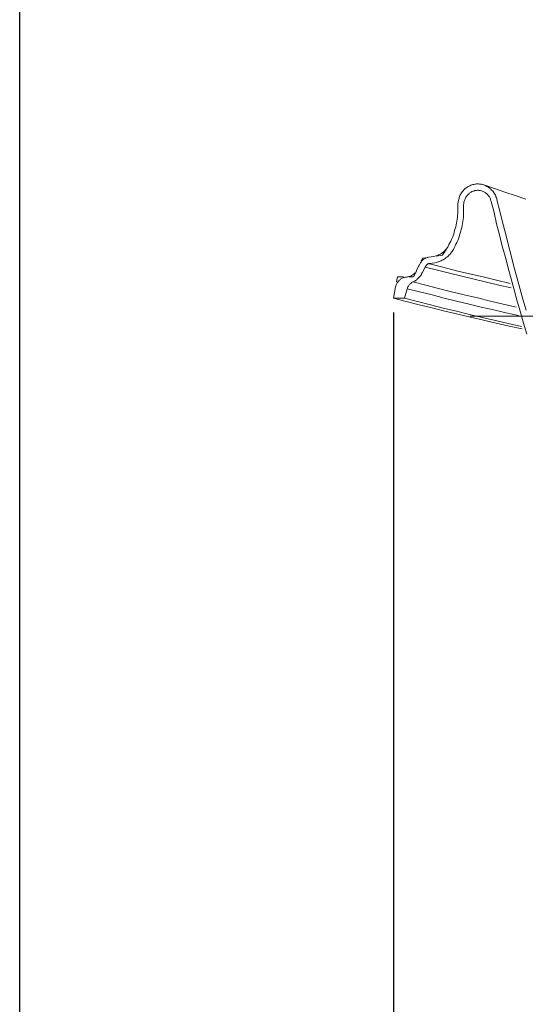
# Model space of a CAD drawing. Units: inches. Extents: x 150.5 to 238.1, y -285.9 to -211.5.
# Drawn here: x 150.5 to 161.1, y -274 to -253.2 of the extents above; entities that cross this region are included whole.
import ezdxf

# ---------------------------------------------------------------- set-up
doc = ezdxf.new("R2010")
doc.units = ezdxf.units.IN
doc.header["$LTSCALE"] = 2
doc.header["$MEASUREMENT"] = 0
doc.layers.add('图层 1', color=7, linetype='Continuous')
doc.styles.get("Standard").update_dxf_attribs({"font": 'arial.ttf'})
doc.dimstyles.new('hau', dxfattribs={"dimtxt": 1.2, "dimasz": 1, "dimexe": 0.3, "dimexo": 0.3, "dimgap": 0.4, "dimtad": 1, "dimdec": 0, "dimzin": 0, "dimdsep": 46, "dimtxsty": 'Standard', "dimcen": 0.09, "dimadec": 0, "dimazin": 0, "dimtfac": 1, "dimtdec": 4, "dimtmove": 0, "dimatfit": 3, "dimfxl": 1, "dimtolj": 1, "dimtzin": 0, "dimarcsym": 0})

# ---------------------------------------------------------------- blocks, each defined once
blk = doc.blocks.new('*D30')
at = {"color": 0, "lineweight": -2, "transparency": 16777216}
for p, q in [((158.346, -259.404), (158.346, -277.498)), ((163.294, -272.65), (163.294, -277.498)), ((159.346, -277.198), (162.294, -277.198))]:
    blk.add_line(p, q, dxfattribs=at)
at = {"color": 0, "transparency": 16777216}
for points in [[(159.346, -277.031), (159.346, -277.365), (158.346, -277.198)], [(162.294, -277.365), (162.294, -277.031), (163.294, -277.198)]]:
    blk.add_solid(points, dxfattribs=at)
at = {"layer": 'Defpoints', "color": 0, "transparency": 16777216}
for p in [(158.346, -259.104), (163.294, -272.35), (163.294, -277.198)]:
    blk.add_point(p, dxfattribs=at)
at = {"color": 0, "transparency": 16777216, "insert": (160.82, -276.185), "char_height": 1.2, "attachment_point": 5}
blk.add_mtext('\\A1;{\\A1;235}', dxfattribs=at)

msp = doc.modelspace()

# ---------------------------------------------------------------- linework, layer by layer
msp.add_lwpolyline([(150.48, -216.544), (238.125, -216.544), (238.125, -285.884), (150.48, -285.884)], close=True)
at = {"layer": '图层 1', "lineweight": 9}
for points in [[(160.523, -257.035), (160.523, -257.013), (160.517, -256.993), (160.503, -256.972), (160.497, -256.951), (160.49, -256.937), (160.477, -256.916), (160.464, -256.895), (160.457, -256.881), (160.444, -256.86), (160.431, -256.846), (160.411, -256.832), (160.398, -256.811), (160.385, -256.797), (160.365, -256.79), (160.352, -256.776), (160.332, -256.762), (160.312, -256.755), (160.292, -256.741), (160.279, -256.734), (160.259, -256.727), (160.239, -256.72), (160.22, -256.713), (160.2, -256.706), (160.174, -256.706), (160.154, -256.706), (160.134, -256.699), (160.114, -256.699), (160.094, -256.699), (160.074, -256.706), (160.055, -256.706), (160.035, -256.713), (160.015, -256.713), (159.995, -256.72), (159.975, -256.727), (159.956, -256.741), (159.936, -256.748), (159.916, -256.755), (159.896, -256.769), (159.883, -256.783), (159.863, -256.79), (159.85, -256.804), (159.83, -256.825), (159.817, -256.839), (159.804, -256.853), (159.791, -256.867), (159.778, -256.888), (159.764, -256.909), (159.758, -256.922), (159.745, -256.944), (159.738, -256.965), (159.731, -256.986), (159.725, -257.007), (159.718, -257.028), (159.712, -257.049), (159.705, -257.07), (159.705, -257.091), (159.698, -257.112), (159.698, -257.133), (159.698, -257.153)], [(160.404, -257.07), (160.398, -257.049), (160.391, -257.035), (160.385, -257.021), (160.378, -257), (160.371, -256.986), (160.365, -256.972), (160.352, -256.958), (160.338, -256.944), (160.332, -256.93), (160.319, -256.916), (160.305, -256.902), (160.292, -256.895), (160.279, -256.881), (160.259, -256.874), (160.246, -256.867), (160.233, -256.86), (160.213, -256.853), (160.2, -256.846), (160.18, -256.839), (160.167, -256.839), (160.147, -256.839), (160.134, -256.832), (160.114, -256.832), (160.094, -256.839), (160.081, -256.839), (160.061, -256.839), (160.048, -256.846), (160.028, -256.853), (160.015, -256.853), (159.995, -256.86), (159.982, -256.874), (159.969, -256.881), (159.956, -256.888), (159.943, -256.902), (159.929, -256.909), (159.916, -256.922), (159.903, -256.937), (159.89, -256.951), (159.883, -256.965), (159.87, -256.979), (159.863, -257), (159.857, -257.013), (159.85, -257.028), (159.843, -257.049), (159.837, -257.062), (159.83, -257.084), (159.83, -257.097), (159.83, -257.119), (159.823, -257.133), (159.823, -257.153)], [(160.246, -256.72), (160.47, -256.797), (160.688, -256.874), (160.906, -256.944), (161.13, -257.021)], [(160.523, -257.035), (160.582, -257.272), (160.642, -257.503), (160.701, -257.734), (160.761, -257.964), (160.82, -258.202), (160.879, -258.433), (160.945, -258.664), (161.005, -258.894), (161.071, -259.125), (161.137, -259.356)], [(159.5, -258.006), (159.514, -257.972), (159.533, -257.937), (159.553, -257.902), (159.566, -257.867), (159.586, -257.824), (159.599, -257.79), (159.613, -257.755), (159.626, -257.713), (159.632, -257.678), (159.646, -257.636), (159.659, -257.601), (159.665, -257.559), (159.672, -257.524), (159.678, -257.482), (159.685, -257.44), (159.692, -257.405), (159.692, -257.363), (159.698, -257.321), (159.698, -257.279), (159.698, -257.244), (159.698, -257.202), (159.698, -257.161)], [(159.606, -258.077), (159.626, -258.041), (159.646, -257.999), (159.659, -257.964), (159.678, -257.929), (159.698, -257.887), (159.712, -257.853), (159.725, -257.811), (159.738, -257.776), (159.751, -257.734), (159.764, -257.692), (159.771, -257.65), (159.784, -257.615), (159.791, -257.573), (159.797, -257.531), (159.804, -257.489), (159.81, -257.447), (159.817, -257.405), (159.823, -257.363), (159.823, -257.321), (159.823, -257.279), (159.823, -257.237), (159.823, -257.202), (159.823, -257.161)], [(160.404, -257.07), (160.464, -257.3), (160.517, -257.538), (160.576, -257.769), (160.635, -258.006), (160.701, -258.237), (160.761, -258.468), (160.82, -258.698), (160.886, -258.929), (160.952, -259.167), (161.018, -259.398), (161.084, -259.629), (161.15, -259.859)], [(159.197, -258.223), (159.217, -258.216), (159.236, -258.209), (159.256, -258.209), (159.276, -258.202), (159.296, -258.188), (159.316, -258.181), (159.335, -258.174), (159.355, -258.16), (159.369, -258.146), (159.388, -258.139), (159.401, -258.125), (159.421, -258.111), (159.435, -258.09), (159.448, -258.077), (159.461, -258.062), (159.474, -258.041), (159.487, -258.028), (159.5, -258.006)], [(159.217, -258.356), (159.243, -258.349), (159.263, -258.342), (159.283, -258.335), (159.309, -258.328), (159.329, -258.321), (159.349, -258.314), (159.369, -258.3), (159.395, -258.293), (159.415, -258.279), (159.435, -258.265), (159.448, -258.251), (159.467, -258.237), (159.487, -258.223), (159.507, -258.209), (159.52, -258.188), (159.54, -258.174), (159.553, -258.153), (159.566, -258.132), (159.58, -258.118), (159.593, -258.097), (159.606, -258.077)], [(159.375, -258.195), (159.401, -258.16), (159.421, -258.132), (159.441, -258.097), (159.461, -258.062), (159.481, -258.035)], [(159.085, -258.237), (159.071, -258.244), (159.052, -258.244), (159.039, -258.251), (159.025, -258.258), (159.012, -258.265), (158.999, -258.272), (158.979, -258.279), (158.966, -258.293), (158.959, -258.3), (158.946, -258.314), (158.933, -258.328), (158.926, -258.342), (158.913, -258.356), (158.907, -258.37), (158.9, -258.384)], [(158.959, -258.258), (158.926, -258.321)], [(158.959, -258.258), (158.926, -258.321)], [(159.012, -258.251), (158.959, -258.258)], [(159.025, -258.251), (158.959, -258.258)], [(159.197, -258.223), (159.085, -258.237)], [(159.375, -258.195), (159.243, -258.216)], [(158.9, -258.384), (158.834, -258.51)], [(158.893, -258.391), (158.834, -258.51)], [(159.012, -258.447), (158.953, -258.573)], [(159.012, -258.447), (158.953, -258.573)], [(159.105, -258.37), (159.091, -258.37), (159.085, -258.377), (159.071, -258.377), (159.065, -258.384), (159.052, -258.391), (159.046, -258.398), (159.039, -258.405), (159.032, -258.412), (159.025, -258.426), (159.019, -258.433), (159.012, -258.44)], [(159.012, -258.447), (159.27, -258.51), (159.527, -258.58), (159.784, -258.643), (160.042, -258.706), (160.305, -258.768), (160.562, -258.832), (160.82, -258.888)], [(159.012, -258.447), (159.27, -258.51), (159.527, -258.58), (159.784, -258.643), (160.042, -258.706), (160.305, -258.768), (160.562, -258.832), (160.82, -258.888)], [(159.217, -258.356), (159.105, -258.37)], [(159.105, -258.377), (159.388, -258.447), (159.672, -258.524), (159.949, -258.594), (160.233, -258.657), (160.517, -258.727), (160.8, -258.797)], [(159.105, -258.377), (159.388, -258.447), (159.672, -258.524), (159.949, -258.594), (160.233, -258.657), (160.517, -258.727), (160.8, -258.797)], [(158.623, -258.664), (158.61, -258.664), (158.596, -258.664), (158.577, -258.671), (158.564, -258.671), (158.55, -258.678), (158.531, -258.684), (158.517, -258.692), (158.504, -258.698), (158.491, -258.713), (158.478, -258.719), (158.471, -258.734), (158.458, -258.741), (158.445, -258.755), (158.438, -258.768), (158.425, -258.782), (158.418, -258.797), (158.412, -258.81), (158.405, -258.825), (158.399, -258.846), (158.399, -258.859), (158.392, -258.873)], [(158.623, -258.664), (158.61, -258.664), (158.596, -258.664), (158.577, -258.671), (158.564, -258.671), (158.55, -258.678), (158.531, -258.684), (158.517, -258.692), (158.504, -258.698), (158.491, -258.713), (158.478, -258.719), (158.471, -258.734), (158.458, -258.741), (158.445, -258.755), (158.438, -258.768), (158.425, -258.782), (158.418, -258.797), (158.412, -258.81), (158.405, -258.825), (158.399, -258.846), (158.399, -258.859), (158.392, -258.873)], [(158.432, -258.657), (158.412, -258.761)], [(158.432, -258.657), (158.412, -258.761)], [(158.432, -258.657), (158.557, -258.657)], [(158.432, -258.657), (158.557, -258.657)], [(158.623, -258.664), (158.643, -258.657), (158.656, -258.657), (158.669, -258.65), (158.689, -258.65), (158.702, -258.643), (158.715, -258.636), (158.728, -258.628), (158.742, -258.622), (158.755, -258.615), (158.768, -258.601), (158.781, -258.594), (158.794, -258.58), (158.801, -258.566), (158.814, -258.552), (158.821, -258.545), (158.828, -258.531), (158.834, -258.51)], [(158.623, -258.664), (158.643, -258.657), (158.656, -258.657), (158.669, -258.65), (158.689, -258.65), (158.702, -258.643), (158.715, -258.636), (158.728, -258.628), (158.742, -258.622), (158.755, -258.615), (158.768, -258.601), (158.781, -258.594), (158.794, -258.58), (158.801, -258.566), (158.814, -258.552), (158.821, -258.545), (158.828, -258.531), (158.834, -258.51)], [(158.676, -258.657), (158.768, -258.657)], [(158.676, -258.657), (158.768, -258.657)], [(158.755, -258.761), (158.775, -258.755), (158.794, -258.748), (158.808, -258.734), (158.828, -258.727), (158.841, -258.713), (158.854, -258.698), (158.867, -258.684), (158.88, -258.671), (158.893, -258.657), (158.907, -258.643), (158.92, -258.628), (158.933, -258.608), (158.939, -258.594), (158.953, -258.573)], [(158.755, -258.761), (158.775, -258.755), (158.794, -258.748), (158.808, -258.734), (158.828, -258.727), (158.841, -258.713), (158.854, -258.698), (158.867, -258.684), (158.88, -258.671), (158.893, -258.657), (158.907, -258.643), (158.92, -258.628), (158.933, -258.608), (158.939, -258.594), (158.953, -258.573)], [(158.808, -258.58), (158.768, -258.657)], [(158.808, -258.58), (158.768, -258.657)], [(158.392, -258.866), (158.346, -259.104)], [(158.392, -258.866), (158.346, -259.104)], [(158.636, -258.908), (158.577, -259.104)], [(158.636, -258.908), (158.577, -259.104)], [(158.755, -258.761), (158.742, -258.768), (158.728, -258.775), (158.722, -258.782), (158.709, -258.797), (158.696, -258.803), (158.689, -258.817), (158.676, -258.825), (158.669, -258.839), (158.662, -258.852), (158.649, -258.866), (158.643, -258.88), (158.643, -258.894), (158.636, -258.908)], [(158.755, -258.761), (158.742, -258.768), (158.728, -258.775), (158.722, -258.782), (158.709, -258.797), (158.696, -258.803), (158.689, -258.817), (158.676, -258.825), (158.669, -258.839), (158.662, -258.852), (158.649, -258.866), (158.643, -258.88), (158.643, -258.894), (158.636, -258.908)], [(158.636, -258.908), (158.893, -258.971), (159.157, -259.034), (159.415, -259.104), (159.672, -259.167), (159.936, -259.23), (160.193, -259.293), (160.457, -259.349), (160.714, -259.412), (160.978, -259.468)], [(158.636, -258.908), (158.893, -258.971), (159.157, -259.034), (159.415, -259.104), (159.672, -259.167), (159.936, -259.23), (160.193, -259.293), (160.457, -259.349), (160.714, -259.412), (160.978, -259.468)], [(158.755, -258.761), (159.025, -258.832), (159.296, -258.901), (159.566, -258.971), (159.837, -259.034), (160.114, -259.097), (160.385, -259.167), (160.655, -259.23), (160.926, -259.293)], [(158.755, -258.761), (159.025, -258.832), (159.296, -258.901), (159.566, -258.971), (159.837, -259.034), (160.114, -259.097), (160.385, -259.167), (160.655, -259.23), (160.926, -259.293)], [(158.346, -259.104), (158.577, -259.104)], [(158.346, -259.104), (158.616, -259.174), (158.887, -259.244), (159.157, -259.307), (159.428, -259.377), (159.698, -259.439), (159.969, -259.503), (160.239, -259.566), (160.51, -259.629), (160.781, -259.691), (161.051, -259.747)], [(158.346, -259.104), (158.616, -259.174), (158.887, -259.244), (159.157, -259.307), (159.428, -259.377), (159.698, -259.439), (159.969, -259.503), (160.239, -259.566), (160.51, -259.629), (160.781, -259.691), (161.051, -259.747)], [(158.346, -259.104), (158.616, -259.174), (158.887, -259.244), (159.157, -259.307), (159.428, -259.377), (159.698, -259.439), (159.969, -259.503), (160.239, -259.566), (160.51, -259.629), (160.781, -259.691), (161.051, -259.747)], [(158.577, -259.104), (158.346, -259.104)], [(158.577, -259.104), (158.854, -259.174), (159.124, -259.244), (159.395, -259.314), (159.672, -259.377), (159.943, -259.447), (160.213, -259.51), (160.49, -259.572), (160.761, -259.635), (161.038, -259.699)], [(158.577, -259.104), (158.854, -259.174), (159.124, -259.244), (159.395, -259.314), (159.672, -259.377), (159.943, -259.447), (160.213, -259.51), (160.49, -259.572), (160.761, -259.635), (161.038, -259.699)], [(176.701, -259.481), (159.962, -259.481)]]:
    msp.add_lwpolyline(points, dxfattribs=at)

# ---------------------------------------------------------------- dimensions: what is measured, and where the dimension line sits
dim = msp.add_linear_dim(base=(163.294, -277.198), p1=(158.346, -259.104), p2=(163.294, -272.35), text='{\\A1;235}', dimstyle='hau')
dim.commit()
dim.dimension.update_dxf_attribs({"geometry": '*D30', "text_midpoint": (160.82, -276.185)})

doc.saveas('drawing.dxf')
